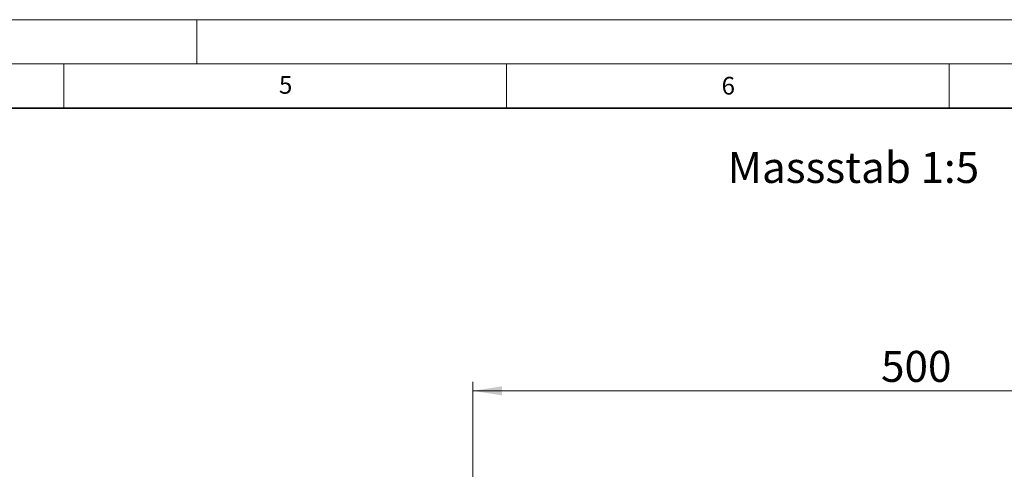
# Model space of a CAD drawing. Units: millimetres. Extents: x 0 to 420, y 0 to 297.
# Drawn here: x 210 to 321, y 246 to 297 of the extents above; entities that cross this region are included whole.
import ezdxf

# ---------------------------------------------------------------- set-up
doc = ezdxf.new("R2010")
doc.units = ezdxf.units.MM
doc.styles.add('SLDTEXTSTYLE0', font='TXT', dxfattribs={"width": 0.605})
doc.styles.add('SLDTEXTSTYLE1', font='TXT', dxfattribs={"width": 0.75})
doc.dimstyles.new('SLDDIMSTYLE2', dxfattribs={"dimtxt": 3.5, "dimasz": 3.302, "dimexe": 0, "dimexo": 0.0625, "dimgap": 0.875, "dimtad": 1, "dimlfac": 5, "dimrnd": 1e-09, "dimzin": 12, "dimdsep": 46, "dimtxsty": 'SLDTEXTSTYLE1', "dimsah": 1, "dimcen": 0.09, "dimadec": 0, "dimazin": 3, "dimtfac": 1, "dimtofl": 0, "dimtmove": 0, "dimatfit": 3, "dimfxl": 0, "dimfrac": 2, "dimtolj": 1, "dimtzin": 12, "dimarcsym": 0})

# ---------------------------------------------------------------- blocks, each defined once
blk = doc.blocks.new('_D_9')
at = {"color": 179, "linetype": 'Continuous', "lineweight": 18}
for p, q in [((261.17, 241.76), (261.17, 256.08)), ((361.17, 236.06), (361.17, 256.08)), ((261.17, 255.08), (361.17, 255.08))]:
    blk.add_line(p, q, dxfattribs=at)
for points in [[(261.17, 255.08), (264.47, 254.57), (264.47, 255.59)], [(361.17, 255.08), (357.87, 255.59), (357.87, 254.57)]]:
    blk.add_solid(points, dxfattribs=at)
at = {"color": 179, "linetype": 'Continuous', "lineweight": 18, "insert": (307.29, 259.59), "char_height": 3.5, "attachment_point": 1, "style": 'SLDTEXTSTYLE1'}
blk.add_mtext('500', dxfattribs=at)

msp = doc.modelspace()

# ---------------------------------------------------------------- linework, layer by layer
at = {"color": 7, "linetype": 'Continuous', "lineweight": 18}
for p, q in [((0, 297), (420, 297)), ((230, 292), (230, 297)), ((15, 292), (415, 292)), ((215, 292), (215, 287)), ((265, 292), (265, 287)), ((315, 292), (315, 287))]:
    msp.add_line(p, q, dxfattribs=at)
at = {"color": 7, "linetype": 'Continuous', "lineweight": 35}
msp.add_line((410, 287), (20, 287), dxfattribs=at)

# ---------------------------------------------------------------- texts
at = {"color": 7, "linetype": 'Continuous', "lineweight": 18, "char_height": 2, "attachment_point": 2, "style": 'SLDTEXTSTYLE0'}
for s, insert in [('5', (240.0418, 290.6369)), ('6', (290.0344, 290.5429))]:
    msp.add_mtext(s, dxfattribs=dict(at, insert=insert))
at = {"color": 179, "linetype": 'Continuous', "lineweight": 18, "insert": (289.9637, 282.0589), "char_height": 3.5, "attachment_point": 1, "style": 'SLDTEXTSTYLE1'}
msp.add_mtext('Massstab 1:5', dxfattribs=at)

# ---------------------------------------------------------------- dimensions: what is measured, and where the dimension line sits
at = {"color": 179, "linetype": 'Continuous', "lineweight": 18}
dim = msp.add_linear_dim(base=(361.1726, 255.0773), p1=(261.1726, 240.7573), p2=(361.1726, 235.0621), dimstyle='SLDDIMSTYLE2', dxfattribs=at)
dim.commit()
dim.dimension.update_dxf_attribs({"geometry": '_D_9', "text_midpoint": (311.1726, 255.0773), "dimtype": 160})

doc.saveas('drawing.dxf')
